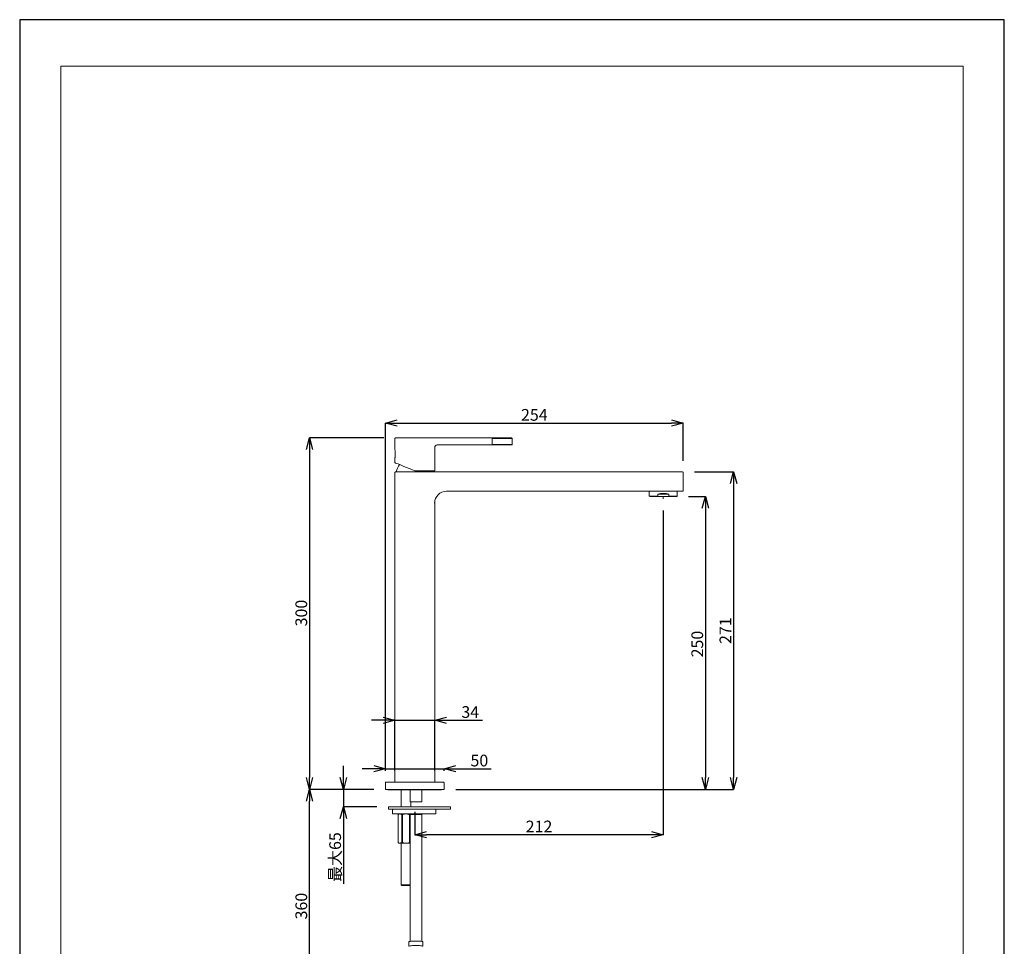
# Model space of a CAD drawing. Units: millimetres. Extents: x 1109 to 1949, y -65 to 1123.
# Drawn here: x 1109 to 1949, y 332 to 1123 of the extents above; entities that cross this region are included whole.
import ezdxf

# ---------------------------------------------------------------- set-up
doc = ezdxf.new("R2010")
doc.units = ezdxf.units.MM
doc.header["$PDSIZE"] = -1
for name, color, linetype, lineweight in [('図面枠', 1, 'Continuous', 20), ('寸法', 3, 'Continuous', 20), ('細線', 7, 'Continuous', 9)]:
    doc.layers.add(name, color=color, linetype=linetype, lineweight=lineweight)
doc.styles.add('japanese', font='romans.shx', dxfattribs={"bigfont": 'bigfont.shx'})
doc.dimstyles.new('KIHON', dxfattribs={"dimscale": 10, "dimtxt": 2.5, "dimasz": 2.5, "dimexe": 0, "dimexo": 2, "dimgap": 1, "dimtad": 1, "dimdec": 0, "dimdsep": 46, "dimtxsty": 'japanese', "dimblk": 'OPEN30', "dimcen": 2.5, "dimadec": 0, "dimazin": 0, "dimtfac": 1, "dimtdec": 0, "dimtmove": 0, "dimatfit": 0, "dimfxl": 1, "dimarcsym": 0})

# ---------------------------------------------------------------- blocks, each defined once
blk = doc.blocks.new('_Open30')
at = {"color": 0, "linetype": 'ByBlock', "lineweight": -2}
for p, q in [((-1, 0.268), (0, 0)), ((0, 0), (-1, -0.268)), ((0, 0), (-1, 0))]:
    blk.add_line(p, q, dxfattribs=at)
blk = doc.blocks.new('_D')
at = {"layer": 'Defpoints', "color": 0, "transparency": 16777216}
for p in [(1658.42, 714.23), (1446.42, 456.98), (1446.42, 427.4)]:
    blk.add_point(p, dxfattribs=at)
at = {"layer": '寸法', "color": 0, "lineweight": -2, "transparency": 16777216}
for p, q in [((1658.42, 704.23), (1658.42, 427.4)), ((1446.42, 446.98), (1446.42, 427.4)), ((1648.42, 427.4), (1456.42, 427.4))]:
    blk.add_line(p, q, dxfattribs=at)
at = {"layer": '寸法', "color": 0, "lineweight": -2, "transparency": 16777216, "xscale": 10, "yscale": 10, "zscale": 10, "rotation": 180}
blk.add_blockref('_Open30', (1446.42, 427.4), dxfattribs=at)
at = {"layer": '寸法', "color": 0, "lineweight": -2, "transparency": 16777216, "xscale": 10, "yscale": 10, "zscale": 10}
blk.add_blockref('_Open30', (1658.42, 427.4), dxfattribs=at)
at = {"layer": '寸法', "color": 0, "lineweight": 5, "transparency": 16777216, "insert": (1552.42, 439.4), "char_height": 10, "attachment_point": 2, "style": 'japanese'}
blk.add_mtext('212', dxfattribs=at)
blk = doc.blocks.new('_D_1')
at = {"layer": 'Defpoints', "color": 0, "transparency": 16777216}
for p in [(1669.87, 716.16), (1471.42, 466.12), (1694.42, 466.12)]:
    blk.add_point(p, dxfattribs=at)
at = {"layer": '寸法', "color": 0, "lineweight": -2, "transparency": 16777216}
for p, q in [((1679.87, 716.16), (1694.42, 716.16)), ((1694.42, 706.16), (1694.42, 476.12)), ((1481.42, 466.12), (1694.42, 466.12))]:
    blk.add_line(p, q, dxfattribs=at)
at = {"layer": '寸法', "color": 0, "lineweight": -2, "transparency": 16777216, "xscale": 10, "yscale": 10, "zscale": 10}
for p, rotation in [((1694.42, 716.16), 90), ((1694.42, 466.12), 270)]:
    blk.add_blockref('_Open30', p, dxfattribs=dict(at, rotation=rotation))
at = {"layer": '寸法', "color": 0, "lineweight": 5, "transparency": 16777216, "insert": (1682.42, 590.14), "char_height": 10, "attachment_point": 2, "rotation": 90, "style": 'japanese'}
blk.add_mtext('250', dxfattribs=at)
blk = doc.blocks.new('_D_2')
at = {"layer": 'Defpoints', "color": 0, "transparency": 16777216}
for p in [(1674.92, 737.12), (1471.42, 466.12), (1718.42, 466.12)]:
    blk.add_point(p, dxfattribs=at)
at = {"layer": '寸法', "color": 0, "lineweight": -2, "transparency": 16777216}
for p, q in [((1684.92, 737.12), (1718.42, 737.12)), ((1718.42, 727.12), (1718.42, 476.12)), ((1481.42, 466.12), (1718.42, 466.12))]:
    blk.add_line(p, q, dxfattribs=at)
at = {"layer": '寸法', "color": 0, "lineweight": -2, "transparency": 16777216, "xscale": 10, "yscale": 10, "zscale": 10}
for p, rotation in [((1718.42, 737.12), 90), ((1718.42, 466.12), 270)]:
    blk.add_blockref('_Open30', p, dxfattribs=dict(at, rotation=rotation))
at = {"layer": '寸法', "color": 0, "lineweight": 5, "transparency": 16777216, "insert": (1706.42, 601.62), "char_height": 10, "attachment_point": 2, "rotation": 90, "style": 'japanese'}
blk.add_mtext('271', dxfattribs=at)
blk = doc.blocks.new('_D_3')
at = {"layer": 'Defpoints', "color": 0, "transparency": 16777216}
for p in [(1429.92, 766.12), (1356.6, 466.12), (1421.42, 466.12)]:
    blk.add_point(p, dxfattribs=at)
at = {"layer": '寸法', "color": 0, "lineweight": -2, "transparency": 16777216}
for p, q in [((1419.92, 766.12), (1356.6, 766.12)), ((1356.6, 756.12), (1356.6, 476.12)), ((1411.42, 466.12), (1356.6, 466.12))]:
    blk.add_line(p, q, dxfattribs=at)
at = {"layer": '寸法', "color": 0, "lineweight": -2, "transparency": 16777216, "xscale": 10, "yscale": 10, "zscale": 10}
for p, rotation in [((1356.6, 766.12), 90), ((1356.6, 466.12), 270)]:
    blk.add_blockref('_Open30', p, dxfattribs=dict(at, rotation=rotation))
at = {"layer": '寸法', "color": 0, "lineweight": 5, "transparency": 16777216, "insert": (1344.6, 616.62), "char_height": 10, "attachment_point": 2, "rotation": 90, "style": 'japanese'}
blk.add_mtext('300', dxfattribs=at)
blk = doc.blocks.new('_D_4')
at = {"layer": 'Defpoints', "color": 0, "transparency": 16777216}
for p in [(1471.42, 483.72), (1421.42, 471.82), (1471.42, 471.82)]:
    blk.add_point(p, dxfattribs=at)
at = {"layer": '寸法', "color": 0, "lineweight": -2, "transparency": 16777216}
for p, q in [((1411.42, 483.72), (1401.42, 483.72)), ((1421.42, 481.82), (1421.42, 483.72)), ((1421.42, 483.72), (1471.42, 483.72)), ((1471.42, 481.82), (1471.42, 483.72)), ((1481.42, 483.72), (1511.61, 483.72))]:
    blk.add_line(p, q, dxfattribs=at)
at = {"layer": '寸法', "color": 0, "lineweight": -2, "transparency": 16777216, "xscale": 10, "yscale": 10, "zscale": 10}
blk.add_blockref('_Open30', (1421.42, 483.72), dxfattribs=at)
at = {"layer": '寸法', "color": 0, "lineweight": -2, "transparency": 16777216, "xscale": 10, "yscale": 10, "zscale": 10, "rotation": 180}
blk.add_blockref('_Open30', (1471.42, 483.72), dxfattribs=at)
at = {"layer": '寸法', "color": 0, "lineweight": 5, "transparency": 16777216, "insert": (1501.51, 495.72), "char_height": 10, "attachment_point": 2, "style": 'japanese'}
blk.add_mtext('50', dxfattribs=at)
blk = doc.blocks.new('_D_5')
at = {"layer": 'Defpoints', "color": 0, "transparency": 16777216}
for p in [(1421.42, 466.12), (1385.5, 451.12), (1423.92, 451.12)]:
    blk.add_point(p, dxfattribs=at)
at = {"layer": '寸法', "color": 0, "lineweight": -2, "transparency": 16777216}
for p, q in [((1385.5, 476.12), (1385.5, 486.12)), ((1411.42, 466.12), (1385.5, 466.12)), ((1385.5, 466.12), (1385.5, 451.12)), ((1413.92, 451.12), (1385.5, 451.12)), ((1385.5, 441.12), (1385.5, 385.5))]:
    blk.add_line(p, q, dxfattribs=at)
at = {"layer": '寸法', "color": 0, "lineweight": -2, "transparency": 16777216, "xscale": 10, "yscale": 10, "zscale": 10}
for p, rotation in [((1385.5, 466.12), 270), ((1385.5, 451.12), 90)]:
    blk.add_blockref('_Open30', p, dxfattribs=dict(at, rotation=rotation))
at = {"layer": '寸法', "color": 0, "lineweight": 5, "transparency": 16777216, "insert": (1373.5, 408.31), "char_height": 10, "attachment_point": 2, "rotation": 90, "style": 'japanese'}
blk.add_mtext('最大65', dxfattribs=at)
blk = doc.blocks.new('_D_6')
at = {"layer": 'Defpoints', "color": 0, "transparency": 16777216}
for p in [(1463.42, 525.12), (1429.42, 472.12), (1463.42, 472.12)]:
    blk.add_point(p, dxfattribs=at)
at = {"layer": '寸法', "color": 0, "lineweight": -2, "transparency": 16777216}
for p, q in [((1419.42, 525.12), (1409.42, 525.12)), ((1429.42, 482.12), (1429.42, 525.12)), ((1429.42, 525.12), (1463.42, 525.12)), ((1463.42, 482.12), (1463.42, 525.12)), ((1473.42, 525.12), (1504.08, 525.12))]:
    blk.add_line(p, q, dxfattribs=at)
at = {"layer": '寸法', "color": 0, "lineweight": -2, "transparency": 16777216, "xscale": 10, "yscale": 10, "zscale": 10}
blk.add_blockref('_Open30', (1429.42, 525.12), dxfattribs=at)
at = {"layer": '寸法', "color": 0, "lineweight": -2, "transparency": 16777216, "xscale": 10, "yscale": 10, "zscale": 10, "rotation": 180}
blk.add_blockref('_Open30', (1463.42, 525.12), dxfattribs=at)
at = {"layer": '寸法', "color": 0, "lineweight": 5, "transparency": 16777216, "insert": (1493.75, 537.12), "char_height": 10, "attachment_point": 2, "style": 'japanese'}
blk.add_mtext('34', dxfattribs=at)
blk = doc.blocks.new('_D_7')
at = {"layer": 'Defpoints', "color": 0, "transparency": 16777216}
for p in [(1675.42, 778.82), (1675.42, 736.62), (1421.42, 471.82)]:
    blk.add_point(p, dxfattribs=at)
at = {"layer": '寸法', "color": 0, "lineweight": -2, "transparency": 16777216}
for p, q in [((1421.42, 481.82), (1421.42, 778.82)), ((1431.42, 778.82), (1665.42, 778.82)), ((1675.42, 746.62), (1675.42, 778.82))]:
    blk.add_line(p, q, dxfattribs=at)
at = {"layer": '寸法', "color": 0, "lineweight": -2, "transparency": 16777216, "xscale": 10, "yscale": 10, "zscale": 10, "rotation": 180}
blk.add_blockref('_Open30', (1421.42, 778.82), dxfattribs=at)
at = {"layer": '寸法', "color": 0, "lineweight": -2, "transparency": 16777216, "xscale": 10, "yscale": 10, "zscale": 10}
blk.add_blockref('_Open30', (1675.42, 778.82), dxfattribs=at)
at = {"layer": '寸法', "color": 0, "lineweight": 5, "transparency": 16777216, "insert": (1548.42, 790.82), "char_height": 10, "attachment_point": 2, "style": 'japanese'}
blk.add_mtext('254', dxfattribs=at)
blk = doc.blocks.new('_D_9')
at = {"layer": 'Defpoints', "color": 0, "transparency": 16777216}
for p in [(1356.6, 466.12), (1421.42, 466.12), (1437, 266.74)]:
    blk.add_point(p, dxfattribs=at)
at = {"layer": '寸法', "color": 0, "lineweight": -2, "transparency": 16777216}
for p, q in [((1411.42, 466.12), (1356.6, 466.12)), ((1356.6, 276.74), (1356.6, 456.12)), ((1427, 266.74), (1356.6, 266.74))]:
    blk.add_line(p, q, dxfattribs=at)
at = {"layer": '寸法', "color": 0, "lineweight": -2, "transparency": 16777216, "xscale": 10, "yscale": 10, "zscale": 10}
for p, rotation in [((1356.6, 466.12), 90), ((1356.6, 266.74), 270)]:
    blk.add_blockref('_Open30', p, dxfattribs=dict(at, rotation=rotation))
at = {"layer": '寸法', "color": 0, "lineweight": 5, "transparency": 16777216, "insert": (1344.6, 366.43), "char_height": 10, "attachment_point": 2, "rotation": 90, "style": 'japanese'}
blk.add_mtext('360', dxfattribs=at)

msp = doc.modelspace()

# ---------------------------------------------------------------- linework, layer by layer
at = {"layer": 'Defpoints', "linetype": 'Continuous'}
msp.add_lwpolyline([(1109.36, -64.8), (1949.36, -64.8), (1949.36, 1123.2), (1109.36, 1123.2)], close=True, dxfattribs=at)
at = {"layer": '図面枠', "linetype": 'Continuous'}
for p, q in [((1144.47, -25.13), (1144.47, 1083.53)), ((1144.47, 1083.53), (1914.26, 1083.53)), ((1914.26, 1083.53), (1914.26, -25.13))]:
    msp.add_line(p, q, dxfattribs=at)
at = {"layer": '細線', "linetype": 'Continuous'}
for p, q in [((1429.42, 765.62), (1429.42, 756.6)), ((1429.92, 766.12), (1446.42, 766.12)), ((1446.42, 766.12), (1512.42, 766.12)), ((1512.42, 766.12), (1528.92, 766.12)), ((1512.42, 765.62), (1512.42, 766.12)), ((1512.42, 760.42), (1512.42, 765.62)), ((1529.42, 765.62), (1512.42, 765.62)), ((1529.42, 760.42), (1529.42, 765.62)), ((1463.42, 758.12), (1463.42, 738.12)), ((1512.42, 760.12), (1465.42, 760.12)), ((1512.42, 760.42), (1512.42, 760.12)), ((1512.42, 760.42), (1529.42, 760.42)), ((1529.12, 760.12), (1512.42, 760.12)), ((1429.42, 748.66), (1429.42, 744.98)), ((1429.62, 755.45), (1429.62, 751.74)), ((1429.62, 751.74), (1429.62, 749.77)), ((1429.42, 736.62), (1429.42, 472.12)), ((1429.92, 737.12), (1446.42, 737.12)), ((1446.38, 738.13), (1446.42, 738.12)), ((1446.42, 737.12), (1658.42, 737.12)), ((1463.12, 738.12), (1446.46, 738.12)), ((1463.42, 738.12), (1463.12, 738.12)), ((1658.42, 737.12), (1674.92, 737.12)), ((1675.42, 721.12), (1675.42, 736.62)), ((1658.42, 720.62), (1473.42, 720.62)), ((1646.47, 720.62), (1646.47, 716.45)), ((1646.47, 716.45), (1646.97, 716.16)), ((1646.47, 716.45), (1653.75, 716.45)), ((1655.24, 716.16), (1646.97, 716.16)), ((1653.75, 718.16), (1663.09, 718.16)), ((1653.75, 718.16), (1653.75, 716.45)), ((1653.75, 716.45), (1655.24, 716.16)), ((1655.24, 716.16), (1661.6, 716.16)), ((1674.92, 720.62), (1658.42, 720.62)), ((1658.42, 716.16), (1658.42, 714.23)), ((1661.6, 716.16), (1663.09, 716.45)), ((1669.87, 716.16), (1661.6, 716.16)), ((1663.09, 718.16), (1663.09, 716.45)), ((1663.09, 716.45), (1670.37, 716.45)), ((1669.87, 716.16), (1670.37, 716.45)), ((1670.37, 716.45), (1670.37, 720.62)), ((1462.92, 710.62), (1463.42, 710.62)), ((1463.42, 710.62), (1463.42, 472.12)), ((1421.42, 471.82), (1421.42, 466.12)), ((1421.72, 472.12), (1446.42, 472.12)), ((1446.42, 472.12), (1471.12, 472.12)), ((1471.42, 471.82), (1471.42, 466.12)), ((1446.42, 466.12), (1421.42, 466.12)), ((1423.52, 466.12), (1423.52, 465.62)), ((1469.32, 465.62), (1423.52, 465.62)), ((1434.92, 465.62), (1434.92, 451.12)), ((1442.42, 465.62), (1442.42, 455.33)), ((1446.42, 466.12), (1471.12, 466.12)), ((1452.42, 455.33), (1452.42, 465.62)), ((1469.32, 465.62), (1469.32, 466.12)), ((1471.42, 466.12), (1471.12, 466.12)), ((1442.92, 451.12), (1442.92, 455.34)), ((1423.92, 451.12), (1423.92, 449.12)), ((1476.92, 451.12), (1423.92, 451.12)), ((1476.92, 449.12), (1423.92, 449.12)), ((1427.42, 448.62), (1427.42, 445.62)), ((1464.42, 448.62), (1464.42, 445.62)), ((1476.92, 449.12), (1476.92, 451.12)), ((1462.44, 445.12), (1427.92, 445.12)), ((1432.92, 445.12), (1432.17, 444.37)), ((1432.17, 444.37), (1432.17, 420.87)), ((1432.17, 444.37), (1432.18, 444.37)), ((1432.18, 444.37), (1432.18, 420.87)), ((1435.27, 444.37), (1435.83, 444.37)), ((1435.27, 420.87), (1435.27, 444.37)), ((1435.83, 444.37), (1435.83, 420.87)), ((1442.01, 420.87), (1442.01, 444.37)), ((1442.01, 444.37), (1442.42, 444.37)), ((1442.42, 444.51), (1442.42, 336.3)), ((1445.51, 444.52), (1444.92, 445.12)), ((1452.42, 336.3), (1452.42, 444.51)), ((1462.44, 445.12), (1463.92, 445.12)), ((1432.17, 420.87), (1432.92, 420.12)), ((1432.18, 420.87), (1432.17, 420.87)), ((1433.72, 420.12), (1432.92, 420.12)), ((1438.92, 420.12), (1433.72, 420.12)), ((1434.92, 420.12), (1434.92, 384.62)), ((1435.83, 420.87), (1435.27, 420.87)), ((1442.42, 420.12), (1438.92, 420.12)), ((1442.42, 420.87), (1442.01, 420.87)), ((1434.92, 384.62), (1435.42, 384.12)), ((1434.92, 384.62), (1442.42, 384.62)), ((1442.42, 384.12), (1435.42, 384.12)), ((1441.42, 335.88), (1441.42, 332.11)), ((1453.42, 332.11), (1453.42, 335.88))]:
    msp.add_line(p, q, dxfattribs=at)
at = {"layer": '細線', "linetype": 'Continuous', "flags": 128}
for points in [[(1446.38, 738.13), (1443.96, 739.11), (1441.6, 740.06), (1439.33, 740.98), (1437.2, 741.84), (1435.27, 742.62), (1433.56, 743.31), (1432.11, 743.9), (1430.95, 744.36), (1430.1, 744.71), (1429.59, 744.91), (1429.42, 744.98)], [(1462.29, 737.12), (1462.17, 737.61), (1462.04, 738.12)], [(1441.42, 335.88), (1441.43, 335.93), (1441.71, 336.12), (1442.35, 336.29), (1443.31, 336.43), (1444.53, 336.54), (1445.93, 336.61), (1447.42, 336.63)], [(1447.42, 336.63), (1448.91, 336.61), (1450.31, 336.54), (1451.53, 336.43), (1452.48, 336.29), (1453.12, 336.12), (1453.41, 335.93), (1453.42, 335.88)], [(1441.42, 332.11), (1441.43, 332.16), (1441.71, 332.34), (1442.35, 332.51), (1443.31, 332.66), (1444.53, 332.77), (1445.93, 332.84), (1447.42, 332.86)], [(1447.42, 332.86), (1448.91, 332.84), (1450.31, 332.77), (1451.53, 332.66), (1452.48, 332.51), (1453.12, 332.34), (1453.41, 332.16), (1453.42, 332.11)]]:
    msp.add_lwpolyline(points, dxfattribs=at)
at = {"layer": '細線', "linetype": 'Continuous'}
for centre, radius, start, end in [((1429.92, 765.62), 0.5, 90, 180), ((1528.92, 765.62), 0.5, 0, 90), ((1529.12, 760.42), 0.3, 270, 0), ((1445.23, 734.02), 15, 141.55528, 168.08121), ((1429.92, 736.62), 0.5, 90, 180), ((1446.46, 738.35), 0.23, 258.79147, 270), ((1674.92, 736.62), 0.5, 0, 90), ((1473.42, 710.62), 10, 90, 180), ((1674.92, 721.12), 0.5, 270, 0), ((1421.72, 471.82), 0.3, 90, 180), ((1471.12, 471.82), 0.3, 0, 90), ((1427.92, 448.62), 0.5, 90, 180), ((1427.92, 445.62), 0.5, 180, 270), ((1463.92, 448.62), 0.5, 0, 90), ((1463.92, 445.62), 0.5, 270, 0)]:
    msp.add_arc(centre, radius, start, end, dxfattribs=at)
msp.add_ellipse((1658.42, 711.81), major_axis=(11.95, 0), ratio=0.57735, start_param=1.169364, end_param=1.972229, dxfattribs=at)
for points, knots in [([(1429.42, 756.6), (1429.43, 756.58), (1429.44, 756.52), (1429.54, 755.97), (1429.67, 755.12), (1429.77, 754.11), (1429.78, 752.41), (1429.78, 752.12)], [0, 0, 0, 0, 0.196472, 0.406859, 0.620852, 0.837204, 1, 1, 1, 1]), ([(1463.42, 758.12), (1463.45, 758.38), (1463.51, 758.9), (1463.97, 759.56), (1464.63, 760.02), (1465.16, 760.09), (1465.42, 760.12)], [0, 0, 0, 0, 0.250005, 0.499999, 0.750001, 1, 1, 1, 1]), ([(1429.78, 752.12), (1429.77, 751.73), (1429.76, 750.95), (1429.64, 749.91), (1429.52, 749.12), (1429.43, 748.66), (1429.43, 748.66), (1429.43, 748.66)], [0, 0, 0, 0, 0.211726, 0.423343, 0.637797, 0.854201, 1, 1, 1, 1]), ([(1442.49, 455.34), (1442.48, 455.34), (1442.45, 455.34), (1443, 455.34), (1443.91, 455.34), (1444.68, 455.34), (1444.98, 455.34)], [0, 0, 0, 0, 0.135359, 0.464607, 0.793734, 1, 1, 1, 1]), ([(1444.98, 455.34), (1445.49, 455.34), (1446.53, 455.34), (1448.25, 455.34), (1449.86, 455.34), (1451.21, 455.34), (1452.08, 455.34), (1452.47, 455.34), (1452.4, 455.34), (1452.4, 455.34)], [0, 0, 0, 0, 0.164486, 0.328974, 0.493417, 0.657918, 0.822576, 0.987424, 1, 1, 1, 1]), ([(1432.18, 444.37), (1432.39, 444.55), (1432.83, 444.91), (1433.37, 445.1), (1433.67, 445.11), (1433.72, 445.12)], [0, 0, 0, 0, 0.439909, 0.893834, 1, 1, 1, 1]), ([(1433.72, 445.12), (1434.1, 445.03), (1434.64, 444.92), (1435.13, 444.49), (1435.27, 444.37)], [0, 0, 0, 0, 0.711911, 1, 1, 1, 1]), ([(1435.83, 444.37), (1436.05, 444.46), (1437.02, 444.89), (1438.09, 445.11), (1438.91, 445.12), (1438.92, 445.12)], [0, 0, 0, 0, 0.234203, 0.991622, 1, 1, 1, 1]), ([(1438.92, 445.12), (1439.69, 445.03), (1440.76, 444.92), (1441.74, 444.48), (1442.01, 444.37)], [0, 0, 0, 0, 0.722544, 1, 1, 1, 1]), ([(1445.35, 444.52), (1444.86, 444.52), (1443.88, 444.52), (1442.9, 444.52), (1442.41, 444.52), (1442.47, 444.52), (1442.48, 444.52)], [0, 0, 0, 0, 0.299726, 0.59941, 0.90012, 1, 1, 1, 1]), ([(1442.57, 444.37), (1442.79, 444.55), (1443.23, 444.91), (1443.76, 445.1), (1444.06, 445.11), (1444.11, 445.12)], [0, 0, 0, 0, 0.43991, 0.893834, 1, 1, 1, 1]), ([(1444.11, 445.12), (1444.5, 445.05), (1444.92, 444.97), (1445.32, 444.64), (1445.36, 444.61)], [0, 0, 0, 0, 0.894811, 1, 1, 1, 1]), ([(1452.37, 444.52), (1452.38, 444.52), (1452.45, 444.52), (1452, 444.52), (1451.06, 444.52), (1449.66, 444.52), (1448.02, 444.52), (1446.52, 444.52), (1445.68, 444.52), (1445.35, 444.52)], [0, 0, 0, 0, 0.036524, 0.20907, 0.381474, 0.553268, 0.724255, 0.894597, 1, 1, 1, 1]), ([(1433.72, 420.12), (1433.34, 420.2), (1432.81, 420.31), (1432.32, 420.74), (1432.18, 420.87)], [0, 0, 0, 0, 0.711911, 1, 1, 1, 1]), ([(1435.27, 420.87), (1435.05, 420.68), (1434.61, 420.32), (1434.08, 420.13), (1433.78, 420.12), (1433.72, 420.12)], [0, 0, 0, 0, 0.43991, 0.893834, 1, 1, 1, 1]), ([(1438.92, 420.12), (1438.91, 420.12), (1438.09, 420.12), (1437.02, 420.35), (1436.05, 420.77), (1435.83, 420.87)], [0, 0, 0, 0, 0.008378, 0.765798, 1, 1, 1, 1]), ([(1442.01, 420.87), (1441.74, 420.75), (1440.76, 420.31), (1439.69, 420.2), (1438.92, 420.12)], [0, 0, 0, 0, 0.277456, 1, 1, 1, 1])]:
    msp.add_open_spline(points, degree=3, knots=knots, dxfattribs=at)

# ---------------------------------------------------------------- dimensions: what is measured, and where the dimension line sits
at = {"layer": '寸法', "lineweight": 5}
for base, p1, p2, picture, middle in [((1675.42, 778.82), (1421.42, 471.82), (1675.42, 736.62), '_D_7', (1548.42, 778.82)), ((1446.42, 427.4), (1658.42, 714.23), (1446.42, 456.98), '_D', (1552.42, 427.4)), ((1463.42, 525.12), (1429.42, 472.12), (1463.42, 472.12), '_D_6', (1493.75, 525.12)), ((1471.42, 483.72), (1421.42, 471.82), (1471.42, 471.82), '_D_4', (1501.51, 483.72))]:
    dim = msp.add_linear_dim(base=base, p1=p1, p2=p2, dimstyle='KIHON', override={"dimtxt": 1, "dimasz": 1, "dimexo": 1, "dimgap": 0.2}, dxfattribs=at)
    dim.commit()
    dim.dimension.update_dxf_attribs({"geometry": picture, "text_midpoint": middle, "dimtype": 160})
for base, p1, p2, picture, middle in [((1356.6, 466.12), (1429.92, 766.12), (1421.42, 466.12), '_D_3', (1356.6, 616.62)), ((1718.42, 466.12), (1674.92, 737.12), (1471.42, 466.12), '_D_2', (1718.42, 601.62)), ((1694.42, 466.12), (1669.87, 716.16), (1471.42, 466.12), '_D_1', (1694.42, 590.14))]:
    dim = msp.add_linear_dim(base=base, p1=p1, p2=p2, angle=90, dimstyle='KIHON', override={"dimtxt": 1, "dimasz": 1, "dimexo": 1, "dimgap": 0.2}, dxfattribs=at)
    dim.commit()
    dim.dimension.update_dxf_attribs({"geometry": picture, "text_midpoint": middle, "dimtype": 160})
for base, p1, p2, text, picture, middle in [((1385.5, 451.12), (1421.42, 466.12), (1423.92, 451.12), '最大65', '_D_5', (1385.5, 408.31)), ((1356.6, 466.12), (1437, 266.74), (1421.42, 466.12), '360', '_D_9', (1356.6, 366.43))]:
    dim = msp.add_linear_dim(base=base, p1=p1, p2=p2, angle=90, text=text, dimstyle='KIHON', override={"dimtxt": 1, "dimasz": 1, "dimexo": 1, "dimgap": 0.2}, dxfattribs=at)
    dim.commit()
    dim.dimension.update_dxf_attribs({"geometry": picture, "text_midpoint": middle, "dimtype": 160})

doc.saveas('drawing.dxf')
